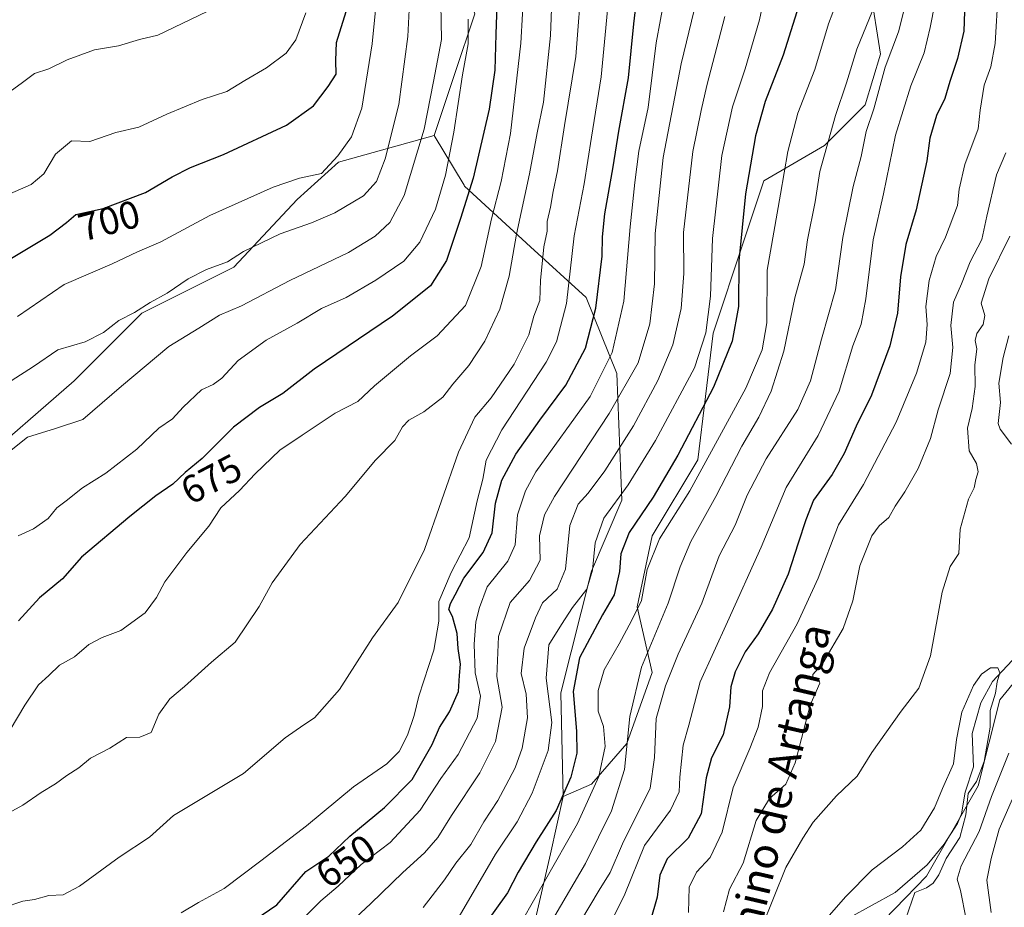
# Model space of a CAD drawing. Units: metres. Extents: x 638010 to 641466, y 4736753 to 4739136.
# Drawn here: x 640913 to 641166, y 4737914 to 4738142 of the extents above; entities that cross this region are included whole.
import ezdxf
from ezdxf.enums import TextEntityAlignment as Align

# ---------------------------------------------------------------- set-up
doc = ezdxf.new("R2010")
doc.units = ezdxf.units.M
doc.header["$MEASUREMENT"] = 0
for name, color, linetype, lineweight in [('Arbolado forestal CxS', 92, 'Continuous', 0), ('Corriente natural lineal', 142, 'Continuous', 13), ('Curva de nivel maestra', 30, 'Continuous', 30), ('Curva de nivel normal', 30, 'Continuous', 0), ('Matorral CxS', 135, 'Continuous', 0), ('Rótulo de curva de nivel directora', 7, 'Continuous', 0), ('Texto cartográfico', 7, 'Continuous', 0)]:
    doc.layers.add(name, color=color, linetype=linetype, lineweight=lineweight)
doc.styles.add('Style-Arial', font='txt')

msp = doc.modelspace()

# ---------------------------------------------------------------- linework, layer by layer
at = {"layer": 'Arbolado forestal CxS', "color": 92, "linetype": 'Continuous', "lineweight": 0}
for points in [[(641019.1015, 4738112.6423, 685.2891), (641024.3119, 4738128.2783, 683.4008), (641029.5213, 4738143.9141, 680.7093), (641024.3129, 4738159.5499, 684.2086), (641013.8935, 4738177.7929, 691.361), (640998.2657, 4738183.0051, 701.6406), (640975.0041, 4738197.3761, 717.4999), (640970.0173, 4738228.5509, 723.501), (640961.2891, 4738262.2197, 735.5273), (640967.5247, 4738283.4185, 733.6142), (640963.7843, 4738303.3705, 735.0524), (640960.0431, 4738330.8043, 733.514), (640956.5937, 4738347.1841, 732.7261), (640946.1749, 4738355.0023, 735.0013), (640948.7803, 4738362.8201, 731.5451), (640959.1995, 4738370.6391, 725.2047), (640970.9213, 4738374.5477, 718.8546), (640973.5259, 4738390.1837, 711.5818), (640967.0143, 4738404.5165, 709.123), (640953.9907, 4738411.0317, 711.7326), (640933.1529, 4738420.1529, 719.9204), (640914.1871, 4738417.6229, 730.3148)], [(641019.1015, 4738112.6423, 685.2891), (641024.3119, 4738128.2783, 683.4008), (641029.5213, 4738143.9141, 680.7093), (641024.3129, 4738159.5499, 684.2086), (641013.8935, 4738177.7929, 691.361), (640998.2657, 4738183.0051, 701.6406), (640975.0041, 4738197.3761, 717.4999), (640970.0173, 4738228.5509, 723.501), (640961.2891, 4738262.2197, 735.5273), (640967.5247, 4738283.4185, 733.6142), (640963.7843, 4738303.3705, 735.0524), (640960.0431, 4738330.8043, 733.514), (640956.5937, 4738347.1841, 732.7261), (640946.1749, 4738355.0023, 735.0013), (640948.7803, 4738362.8201, 731.5451), (640959.1995, 4738370.6391, 725.2047), (640970.9213, 4738374.5477, 718.8546), (640973.5259, 4738390.1837, 711.5818), (640967.0143, 4738404.5165, 709.123), (640953.9907, 4738411.0317, 711.7326), (640933.1529, 4738420.1529, 719.9204), (640914.1871, 4738417.6229, 730.3148)], [(641131.1083, 4738150.4281, 617.5299), (641133.7117, 4738133.4891, 612.9049), (641129.8043, 4738120.4593, 613.1787), (641119.3851, 4738110.0355, 616.8981), (641103.7559, 4738100.9147, 623.9836), (641098.5465, 4738085.2779, 626.3812), (641090.7307, 4738061.8243, 630.8998), (641086.8227, 4738029.2493, 623.7548), (641075.1013, 4738009.7037, 623.6134), (641071.1937, 4737991.4619, 622.704), (641075.1001, 4737974.5229, 615.1535), (641068.5877, 4737956.2801, 616.9017), (641059.4703, 4737945.8563, 623.1334), (641052.2501, 4737942.6585, 627.3534), (641051.6571, 4737969.3111, 629.3915), (641059.4719, 4738000.5827, 632.0573), (641067.2865, 4738018.8247, 631.6473), (641065.9855, 4738051.4003, 644.8944), (641058.1721, 4738070.9453, 654.2788), (641043.8455, 4738083.9753, 664.063), (641026.9151, 4738099.6125, 678.3023), (641026.7829, 4738099.8329, 678.4232), (641019.1015, 4738112.6423, 685.2891), (641024.3119, 4738128.2783, 683.4008), (641029.5213, 4738143.9141, 680.7093)], [(641131.1083, 4738150.4281, 617.5299), (641133.7117, 4738133.4891, 612.9049), (641129.8043, 4738120.4593, 613.1787), (641119.3851, 4738110.0355, 616.8981), (641103.7559, 4738100.9147, 623.9836), (641098.5465, 4738085.2779, 626.3812), (641090.7307, 4738061.8243, 630.8998), (641086.8227, 4738029.2493, 623.7548), (641075.1013, 4738009.7037, 623.6134), (641071.1937, 4737991.4619, 622.704), (641075.1001, 4737974.5229, 615.1535), (641068.5877, 4737956.2801, 616.9017), (641059.4703, 4737945.8563, 623.1334), (641052.2501, 4737942.6585, 627.3534)], [(641029.5213, 4738143.9141, 680.7093), (641024.3119, 4738128.2783, 683.4008), (641019.1015, 4738112.6423, 685.2891), (640994.5473, 4738105.7137, 695.4035), (640983.8749, 4738096.1639, 693.6445), (640967.5847, 4738078.7511, 689.8803), (640943.9923, 4738066.9555, 690.505), (640926.5779, 4738049.5427, 687.9661), (640900.7383, 4738027.0741, 687.0655)], [(641019.1015, 4738112.6423, 685.2891), (640994.5473, 4738105.7137, 695.4035), (640983.8749, 4738096.1639, 693.6445), (640967.5847, 4738078.7511, 689.8803), (640943.9923, 4738066.9555, 690.505), (640926.5779, 4738049.5427, 687.9661), (640900.7383, 4738027.0741, 687.0655), (640888.9421, 4738025.9513, 688.931), (640864.5601, 4738016.3095, 682.6196)], [(641019.1015, 4738112.6423, 685.2891), (640994.5473, 4738105.7137, 695.4035), (640983.8749, 4738096.1639, 693.6445), (640967.5847, 4738078.7511, 689.8803), (640943.9923, 4738066.9555, 690.505), (640926.5779, 4738049.5427, 687.9661), (640900.7383, 4738027.0741, 687.0655), (640888.9421, 4738025.9513, 688.931), (640864.5601, 4738016.3095, 682.6196)], [(640900.7383, 4738027.0741, 687.0655), (640926.5779, 4738049.5427, 687.9661), (640943.9923, 4738066.9555, 690.505), (640967.5847, 4738078.7511, 689.8803), (640983.8749, 4738096.1639, 693.6445), (640994.5473, 4738105.7137, 695.4035), (641019.1015, 4738112.6423, 685.2891), (641026.7829, 4738099.8329, 678.4232), (641026.9151, 4738099.6125, 678.3023), (641043.8455, 4738083.9753, 664.063), (641058.1721, 4738070.9453, 654.2788), (641065.9855, 4738051.4003, 644.8944), (641067.2865, 4738018.8247, 631.6473), (641059.4719, 4738000.5827, 632.0573), (641051.6571, 4737969.3111, 629.3915), (641052.2501, 4737942.6585, 627.3534), (641048.9849, 4737927.9235, 624.0328), (641038.5785, 4737883.0611, 612.802)], [(641019.1015, 4738112.6423, 685.2891), (641026.7829, 4738099.8329, 678.4232), (641026.9151, 4738099.6125, 678.3023), (641043.8455, 4738083.9753, 664.063), (641058.1721, 4738070.9453, 654.2788), (641065.9855, 4738051.4003, 644.8944), (641067.2865, 4738018.8247, 631.6473), (641059.4719, 4738000.5827, 632.0573), (641051.6571, 4737969.3111, 629.3915), (641052.2501, 4737942.6585, 627.3534)], [(641019.1015, 4738112.6423, 685.2891), (641026.7829, 4738099.8329, 678.4232), (641026.9151, 4738099.6125, 678.3023), (641043.8455, 4738083.9753, 664.063), (641058.1721, 4738070.9453, 654.2788), (641065.9855, 4738051.4003, 644.8944), (641067.2865, 4738018.8247, 631.6473), (641059.4719, 4738000.5827, 632.0573), (641051.6571, 4737969.3111, 629.3915), (641052.2501, 4737942.6585, 627.3534)], [(640881.3853, 4737859.0125, 641.5285), (640910.0719, 4737852.1975, 643.6422), (640932.7081, 4737826.9193, 627.6013), (640959.4399, 4737819.4303, 613.2422), (640996.8641, 4737831.1977, 605.7926), (641024.5481, 4737867.2871, 613.3625), (641038.5785, 4737883.0611, 612.802), (641048.9849, 4737927.9235, 624.0328), (641052.2501, 4737942.6585, 627.3534)]]:
    msp.add_polyline3d(points, dxfattribs=at)
at = {"layer": 'Corriente natural lineal', "color": 142, "linetype": 'Continuous', "lineweight": 13}
for points in [[(641166.7157, 4738061.1079, 582.8783), (641165.2778, 4738055.5277, 583.2191), (641164.1715, 4738048.9636, 583.0659), (641164.5951, 4738043.9482, 582.6595), (641163.9303, 4738038.5701, 582.2712), (641164.5188, 4738037.0736, 582.1181), (641167.4283, 4738033.2889, 581.9835)], [(641174.0277, 4737984.467, 580.454), (641162.5076, 4737972.2569, 580.0021), (641159.4728, 4737966.7892, 580.4244), (641157.2458, 4737958.9067, 579.6939), (641157.6195, 4737950.2823, 579.4069), (641155.5125, 4737943.8045, 579.4293), (641154.5624, 4737938.1869, 579.2115), (641153.48, 4737935.7386, 579.0397), (641150.1235, 4737930.417, 579.0693), (641145.723, 4737925.0894, 579.1172), (641137.5373, 4737918.0197, 578.5464), (641125.6823, 4737911.4865, 579.4045)]]:
    msp.add_polyline3d(points, dxfattribs=at)
at = {"layer": 'Curva de nivel maestra', "color": 30, "linetype": 'Continuous', "lineweight": 30, "flags": 128}
for points, elevation in [([(641155.69, 4738154.8301), (641155.11, 4738139.4101), (641153.55, 4738132.3901), (641151.51, 4738126.4901), (641150.28, 4738122.1601), (641148.12, 4738117.7701), (641146.39, 4738111.9301), (641145.67, 4738106.1001), (641142.94, 4738093.5001), (641140.28, 4738084.6201), (641138.88, 4738076.3001), (641138.12, 4738066.9501), (641136.18, 4738058.5001), (641131.47, 4738045.8401), (641127.49, 4738037.8501), (641124.37, 4738030.8901), (641121.32, 4738025.4701), (641116.54, 4738018.8201), (641114.6, 4738013.8401), (641112.57, 4738007.8401), (641110.04, 4737999.8401), (641106, 4737990.8401), (641102.3, 4737984.5101), (641099, 4737979.8501), (641096.43, 4737974.6901), (641095.33, 4737970.8901), (641094.93, 4737965.6901), (641093.33, 4737958.5101), (641090.37, 4737952.6401), (641088.92, 4737947.5201), (641087.71, 4737938.2401), (641084.33, 4737932.0001), (641078.94, 4737926.6401), (641077.02, 4737922.4601), (641076.4, 4737916.8001), (641074.56, 4737910.5201)], 600), ([(640973.04, 4737910.9401), (640978.64, 4737914.8401), (640986.11, 4737923.3601), (640991.99, 4737927.3601), (640997.45, 4737932.5101), (641006.36, 4737939.8501), (641013.46, 4737947.0701), (641018.57, 4737956.0701), (641020.48, 4737960.4001), (641023.06, 4737964.4601), (641025.31, 4737969.6501), (641025.63, 4737973.8101), (641025.85, 4737976.7001), (641025.22, 4737980.7401), (641025.03, 4737984.5701), (641023.76, 4737988.9401), (641022.84, 4737990.7501), (641023.24, 4737992.2601), (641024.52, 4737994.5001), (641026.74, 4737998.8401), (641031.66, 4738005.3801), (641033.95, 4738010.4401), (641034.88, 4738018.0901), (641036.46, 4738024.0301), (641040.09, 4738030.6701), (641046.21, 4738039.4201), (641052.91, 4738048.4001), (641057.98, 4738057.9301), (641060.64, 4738068.2101), (641062.25, 4738081.6001), (641062.3, 4738086.5701), (641062.95, 4738092.4401), (641065.08, 4738104.5601), (641066.48, 4738113.7201), (641069.03, 4738127.4201), (641070.35, 4738141.3301), (641071.64, 4738152.2501)], 650), ([(641114.76, 4738152.3601), (641108.74, 4738133.2301), (641104.14, 4738121.3101), (641101.6, 4738112.5001), (641099.08, 4738097.6201), (641097.32, 4738080.3201), (641097.26, 4738068.6101), (641095.65, 4738059.7301), (641090.84, 4738047.9201), (641081.72, 4738030.4001), (641075.36, 4738019.5901), (641069.19, 4738010.5801), (641067.06, 4738005.0401), (641066.68, 4738000.4801), (641065.29, 4737994.5201), (641062.32, 4737989.3901), (641056.38, 4737978.3701), (641054.76, 4737969.6401), (641055.69, 4737959.5101), (641055.71, 4737953.8501), (641054.18, 4737947.6201), (641050.46, 4737939.1201), (641045.26, 4737931.0601), (641040.66, 4737923.2601), (641037.92, 4737917.8901), (641031.82, 4737909.4401)], 625), ([(641035.3, 4738148.6801), (641034.92, 4738138.6401), (641034.68, 4738129.4101), (641033.24, 4738119.3801), (641029.14, 4738101.6101), (641025.87, 4738091.2801), (641022.22, 4738080.4401), (641018.17, 4738073.9801), (641008.41, 4738066.1701), (640988.24, 4738052.5001), (640980.22, 4738046.2801), (640974.22, 4738042.7201), (640967.5, 4738037.6401), (640959.48, 4738029.5901), (640955.11, 4738025.9401), (640951.94, 4738023.0001), (640947.58, 4738020.0001), (640940.9, 4738014.6401), (640928.47, 4738004.1701), (640923.6, 4737998.6401), (640917.72, 4737993.7201), (640912.32, 4737987.8801)], 675), ([(640910.51, 4738081.0501), (640920.34, 4738087.0001), (640924.61, 4738090.2001), (640927.06, 4738092.2801), (640934.05, 4738093.8201), (640944.94, 4738097.9601), (640951.79, 4738101.9601), (640956.5, 4738104.3501), (640964.98, 4738107.7601), (640981.16, 4738115.3001), (640988.11, 4738120.2601), (640991.84, 4738125.2401), (640993.94, 4738128.3801), (640993.86, 4738131.8801), (640994.03, 4738136.5301), (640996.44, 4738144.4901)], 700)]:
    msp.add_lwpolyline(points, dxfattribs=dict(at, elevation=elevation))
at = {"layer": 'Curva de nivel normal', "color": 30, "linetype": 'Continuous', "lineweight": 0, "flags": 128}
for points, elevation in [([(640907.06, 4737937.0201), (640913.45, 4737940.4801), (640918.12, 4737943.6801), (640921.84, 4737945.9201), (640924.69, 4737948.0801), (640927.84, 4737950.0701), (640930.79, 4737952.5501), (640935.79, 4737955.1101), (640940.03, 4737957.8801), (640943.51, 4737957.9001), (640946.39, 4737959.0901), (640948.36, 4737963.8501), (640951.2, 4737967.8001), (640954.98, 4737970.9501), (640961.88, 4737977.2101), (640967.95, 4737982.3601), (640974.11, 4737991.5401), (640977.48, 4737997.6301), (640984.64, 4738007.5001), (640996.25, 4738019.7901), (641004.01, 4738029.1701), (641008.99, 4738034.1701), (641010.99, 4738037.7001), (641012.6, 4738039.4501), (641016.44, 4738041.6101), (641021.31, 4738045.3801), (641023.9, 4738048.6401), (641027.98, 4738053.5001), (641032.14, 4738059.7001), (641035.95, 4738068.0001), (641038.32, 4738076.4401), (641040.24, 4738087.2501), (641043.6, 4738102.7601), (641045.55, 4738113.3201), (641047.18, 4738121.1401), (641048.95, 4738138.3201), (641049.9, 4738163.4901)], 665), ([(641013.43, 4738160.4601), (641012.32, 4738138.0701), (641010.02, 4738120.6001), (641006.53, 4738106.6101), (641004.23, 4738100.7501), (641000.9, 4738097.0901), (640993.6, 4738092.7401), (640987.57, 4738090.1401), (640979.51, 4738087.3601), (640970.14, 4738082.8001), (640965.96, 4738080.1701), (640960.6, 4738078.1701), (640955.91, 4738075.7301), (640950.48, 4738072.0401), (640946.12, 4738069.7001), (640942.12, 4738067.1401), (640938.12, 4738065.0301), (640934.12, 4738061.9701), (640929.45, 4738059.5801), (640922.45, 4738057.5001), (640916.12, 4738053.2401), (640910.45, 4738049.5501)], 690), ([(641005.64, 4738161.3201), (641003.15, 4738136.1301), (641000.48, 4738119.6201), (640997.83, 4738112.2401), (640994.31, 4738107.3401), (640990.11, 4738102.8101), (640984.52, 4738101.6101), (640977.75, 4738099.3501), (640961.44, 4738092.0101), (640948.89, 4738085.2601), (640942.88, 4738082.6801), (640936.36, 4738079.6201), (640924.06, 4738074.2801), (640912.09, 4738066.0401)], 695), ([(641042.63, 4738159.0801), (641041.35, 4738136.3601), (641038.67, 4738113.1301), (641036.32, 4738100.7701), (641033.78, 4738091.2201), (641031.17, 4738078.9301), (641027.17, 4738068.8901), (641019.88, 4738061.0901), (641012.97, 4738055.9501), (641003.78, 4738048.2201), (640999.5, 4738044.2301), (640993.66, 4738041.2201), (640985.16, 4738035.5401), (640979.44, 4738031.7001), (640973.11, 4738025.6601), (640969.05, 4738021.3701), (640964.32, 4738016.9101), (640961.19, 4738012.1701), (640955.54, 4738005.3901), (640949.86, 4737997.8701), (640947.75, 4737993.8701), (640944.84, 4737989.8901), (640938.63, 4737985.3401), (640933.82, 4737983.5401), (640930.41, 4737981.7601), (640926.65, 4737978.6001), (640922.88, 4737976.4001), (640920.13, 4737973.8201), (640917.43, 4737971.4001), (640913.92, 4737966.1801), (640910.14, 4737959.8501)], 670), ([(641057.1, 4738154.1001), (641055.44, 4738132.9501), (641052.54, 4738115.1401), (641050.79, 4738103.5001), (641049.69, 4738098.1701), (641049, 4738094.1701), (641048.09, 4738090.5001), (641048.1, 4738088.0301), (641047.27, 4738083.9501), (641046.38, 4738075.3501), (641046.2, 4738070.1701), (641044.71, 4738066.1401), (641043.38, 4738061.4001), (641039.6, 4738053.8601), (641033.71, 4738045.1801), (641029.55, 4738040.1701), (641025.33, 4738031.1701), (641016.63, 4738006.1701), (641009.8, 4737992.5101), (641003.28, 4737983.5101), (640994.74, 4737970.1801), (640988.35, 4737962.8701), (640985.63, 4737961.1301), (640980.77, 4737957.7501), (640970.1, 4737948.6201), (640952.12, 4737937.7801), (640945.97, 4737932.2101), (640938.19, 4737927.0901), (640927.97, 4737919.6701), (640923.79, 4737917.3801), (640920.12, 4737917.2301), (640916.44, 4737916.2401), (640913.38, 4737915.7401), (640908.38, 4737914.0901)], 660), ([(640954.12, 4737912.7701), (640958.54, 4737915.4601), (640965.13, 4737919.0201), (640974.53, 4737926.1201), (640986.26, 4737935.1001), (640998.36, 4737945.1401), (641006.92, 4737951.0401), (641010.12, 4737954.2301), (641012.2, 4737958.4701), (641013.94, 4737963.5201), (641015.11, 4737968.4801), (641018.97, 4737980.3001), (641020.26, 4737987.7901), (641020.32, 4737992.8401), (641023.48, 4738000.2801), (641028.04, 4738009.2001), (641030.17, 4738018.7201), (641031.6, 4738024.2601), (641032.41, 4738029.1101), (641036.45, 4738036.9401), (641047.85, 4738054.3301), (641050.47, 4738059.5801), (641053.11, 4738069.4601), (641055.06, 4738086.8401), (641057.58, 4738100.1701), (641059.49, 4738112.1601), (641061.96, 4738127.6801), (641064.46, 4738153.8901)], 655), ([(641025.53, 4737911.8501), (641034.81, 4737927.8501), (641040.39, 4737936.1801), (641044.3, 4737943.5101), (641048.37, 4737954.4701), (641049.3, 4737961.6701), (641047.85, 4737973.1401), (641048.56, 4737981.6501), (641051.76, 4737986.8901), (641054.58, 4737991.2501), (641058.29, 4737995.9901), (641059.79, 4738000.8701), (641060.46, 4738007.9001), (641062.68, 4738014.2701), (641068.92, 4738022.7701), (641075.93, 4738034.1701), (641085.98, 4738052.8401), (641088.89, 4738061.8801), (641090.09, 4738071.3101), (641090.55, 4738086.1201), (641092.99, 4738107.4701), (641095.72, 4738119.9601), (641099.01, 4738129.7101), (641102.63, 4738142.3001), (641105.22, 4738154.6801)], 630), ([(641020.75, 4738151.0501), (641020.93, 4738137.2901), (641018.89, 4738126.4501), (641016.55, 4738114.2401), (641011.4, 4738097.1701), (641007.7, 4738090.2601), (641003.92, 4738086.7201), (640997.04, 4738082.5201), (640981.99, 4738075.3001), (640969.62, 4738068.8101), (640963.92, 4738066.3901), (640958.67, 4738063.1101), (640950.92, 4738058.3301), (640938.79, 4738048.2001), (640928.79, 4738039.5701), (640921.79, 4738037.2801), (640914.64, 4738035.0301), (640909.55, 4738031.0001)], 685), ([(641078.34, 4738148.4701), (641076.15, 4738136.4401), (641074.07, 4738119.8101), (641071.64, 4738108.6101), (641070.63, 4738100.5101), (641069.42, 4738089.1301), (641067.83, 4738070.0501), (641064.84, 4738056.8401), (641059.13, 4738045.5001), (641045.23, 4738026.1701), (641042.51, 4738021.2301), (641040.49, 4738015.0601), (641039.9, 4738007.3801), (641038.04, 4738003.1701), (641032.69, 4737996.6201), (641030.74, 4737991.2901), (641029.83, 4737987.6201), (641029.33, 4737981.8501), (641029.59, 4737974.5101), (641030.96, 4737968.5101), (641030.11, 4737962.8501), (641025.26, 4737953.5101), (641020.82, 4737947.3401), (641015.52, 4737939.1401), (641007.82, 4737930.8901), (641000.37, 4737925.2201), (640994.41, 4737919.6701), (640989.98, 4737915.9001), (640986.08, 4737912.0101)], 645), ([(641123.75, 4738150.1001), (641120.37, 4738141.2701), (641116.85, 4738129.5501), (641112.51, 4738118.3501), (641109.97, 4738108.5001), (641108.02, 4738097.5001), (641104.66, 4738077.9601), (641104.53, 4738064.4801), (641103.34, 4738057.4801), (641099.18, 4738047.6301), (641094.45, 4738039.0201), (641084.74, 4738021.2201), (641076.98, 4738008.9001), (641073.76, 4738001.0501), (641072.35, 4737993.0601), (641069.75, 4737987.8501), (641066.62, 4737981.9401), (641062.76, 4737975.2101), (641061.22, 4737969.9401), (641061.19, 4737964.6401), (641062.62, 4737960.7001), (641063, 4737955.5601), (641061.37, 4737947.8301), (641055.87, 4737935.7601), (641041.76, 4737910.9201)], 620), ([(641084.46, 4737912.8401), (641084.57, 4737919.3301), (641086.44, 4737923.1901), (641089.95, 4737926.9801), (641093.05, 4737933.4701), (641095.92, 4737945.0201), (641100.2, 4737955.0601), (641102.3, 4737960.5101), (641103.42, 4737965.8501), (641103.46, 4737969.8501), (641105.26, 4737974.5101), (641112.32, 4737987.1001), (641117.74, 4737998.8501), (641122.91, 4738012.5101), (641129.34, 4738022.8601), (641137.8, 4738038.9301), (641142.95, 4738051.5001), (641145.38, 4738059.4701), (641145.73, 4738064.0201), (641145.39, 4738068.6801), (641146.25, 4738075.3601), (641148.05, 4738081.5401), (641150.46, 4738086.4401), (641153.52, 4738094.6501), (641153.99, 4738098.8401), (641155.41, 4738105.1201), (641158.84, 4738114.3201), (641159.34, 4738119.1201), (641160.38, 4738125.5101), (641162.05, 4738130.2301), (641163.22, 4738136.2201), (641163.97, 4738149.3401)], 595), ([(641058.35, 4737898.0501), (641068.06, 4737917.5401), (641073.14, 4737930.0901), (641079.83, 4737939.1801), (641082.05, 4737943.8501), (641082.2, 4737947.6701), (641083.03, 4737955.8601), (641084.48, 4737960.9801), (641087.39, 4737972.1801), (641094.46, 4737987.5701), (641103.09, 4738006.7401), (641109.53, 4738022.1501), (641117.77, 4738035.5001), (641123.14, 4738046.8401), (641126.6, 4738058.5001), (641128.74, 4738064.1301), (641130.01, 4738070.6001), (641131.82, 4738085.8201), (641134.52, 4738097.6401), (641137.6, 4738112.6901), (641141.5, 4738125.3801), (641144.92, 4738133.8801), (641146.54, 4738140.3801), (641147.74, 4738146.4601)], 605), ([(640960.73, 4738144.4901), (640948.09, 4738138.3901), (640943.41, 4738137.2501), (640938.01, 4738135.6201), (640931.79, 4738134.6101), (640924.79, 4738132.0901), (640920.12, 4738129.7201), (640916.39, 4738128.5401), (640913, 4738125.9601), (640907.65, 4738122.1601)], 710), ([(640910.12, 4738097.6401), (640915.56, 4738099.9801), (640918.8, 4738102.7801), (640921.8, 4738107.8301), (640925.91, 4738111.2201), (640930.63, 4738111.0601), (640937.35, 4738113.3901), (640943.24, 4738114.7701), (640950.39, 4738118.0601), (640959.45, 4738121.8301), (640965.79, 4738123.9301), (640970.45, 4738126.7401), (640976.05, 4738129.9801), (640981.05, 4738133.7601), (640983.54, 4738137.2401), (640986.08, 4738144.1301)], 705), ([(641085.87, 4738144.8301), (641082.52, 4738131.0301), (641077.95, 4738106.9801), (641075.82, 4738087.3701), (641075.65, 4738074.5001), (641074.47, 4738064.1701), (641071.45, 4738054.1701), (641064.06, 4738041.1701), (641050.02, 4738019.7601), (641047.47, 4738015.0801), (641046.12, 4738009.6901), (641046.33, 4738003.4001), (641043.56, 4737998.1801), (641038.61, 4737992.5601), (641035.59, 4737983.7801), (641035.22, 4737973.5501), (641036.56, 4737965.6101), (641034.81, 4737956.8201), (641030.82, 4737948.7301), (641023.56, 4737937.8201), (641020.02, 4737932.1801), (641016.61, 4737928.1801), (641011, 4737923.1801), (641002.84, 4737915.1801), (640997.49, 4737910.1801)], 640), ([(641016.23, 4737914.1101), (641021.7, 4737921.2601), (641024.62, 4737925.5701), (641028.49, 4737930.3601), (641031.86, 4737936.1601), (641035.46, 4737941.6201), (641037.46, 4737945.5301), (641039.87, 4737950.0201), (641041.65, 4737955.0801), (641043.09, 4737962.9201), (641042.69, 4737968.9501), (641041.42, 4737974.3101), (641042.22, 4737980.7901), (641045.14, 4737988.6301), (641046.91, 4737992.4601), (641050.66, 4737995.9801), (641052.81, 4738001.0801), (641053.97, 4738012.3201), (641056.05, 4738017.8401), (641058.65, 4738020.6401), (641062.93, 4738026.3701), (641070.32, 4738037.9701), (641076.58, 4738049.5801), (641080.37, 4738058.8201), (641082.56, 4738068.1401), (641083.2, 4738077.0901), (641083.15, 4738087.6601), (641085.52, 4738108.5301), (641087.64, 4738119.0501), (641089.09, 4738125.4801), (641093.78, 4738143.1601)], 635), ([(641131.7, 4738144.6501), (641127.66, 4738134.8301), (641125.04, 4738126.1601), (641122.14, 4738117.7201), (641118.18, 4738103.3801), (641116.97, 4738095.5601), (641114.98, 4738085.7501), (641114.15, 4738079.5601), (641111.75, 4738070.8401), (641108.91, 4738057.1701), (641105.64, 4738046.8401), (641102.48, 4738040.1701), (641098.14, 4738032.7201), (641091.4, 4738019.8301), (641085.01, 4738008.2001), (641082.28, 4738001.6801), (641079.22, 4737992.4201), (641072.32, 4737975.9101), (641069.34, 4737963.2101), (641067.96, 4737949.6401), (641064.64, 4737939.0301), (641057.95, 4737925.4701), (641050.08, 4737912.0001)], 615), ([(641139.76, 4738144.6701), (641138.36, 4738139.2201), (641134.94, 4738130.2001), (641132, 4738119.4401), (641130.05, 4738113.6001), (641128.78, 4738107.2201), (641126.68, 4738099.5001), (641124.03, 4738086.4001), (641122.16, 4738072.9301), (641118.6, 4738060.2801), (641115.72, 4738049.5001), (641112.48, 4738042.1701), (641104.38, 4738029.5001), (641099.5, 4738020.1701), (641096.39, 4738012.4201), (641092.28, 4738004.5601), (641087.86, 4737992.3601), (641081.75, 4737979.2501), (641078.48, 4737971.1201), (641076.11, 4737962.7501), (641075.69, 4737952.6901), (641074.57, 4737944.8101), (641067.44, 4737930.5101), (641064.32, 4737923.1201), (641061.46, 4737918.5801), (641056.64, 4737910.5601)], 610), ([(641027.8, 4738142.5201), (641027.81, 4738136.1401), (641026.37, 4738128.1801), (641024.14, 4738113.4901), (641022.01, 4738102.4501), (641019.41, 4738093.6501), (641015.38, 4738085.1801), (641011.27, 4738080.2601), (641004.11, 4738075.4001), (640996.44, 4738071.0001), (640990.14, 4738068.0901), (640983.86, 4738064.3401), (640975.95, 4738059.9601), (640968.74, 4738054.7501), (640964.5, 4738050.2501), (640962.28, 4738048.6101), (640959.32, 4738047.2201), (640954.61, 4738042.7301), (640951.83, 4738039.7401), (640948.32, 4738037.4001), (640942.72, 4738032.0001), (640934.75, 4738025.8101), (640928.77, 4738022.0001), (640924.53, 4738018.6801), (640922.16, 4738016.8701), (640919.94, 4738014.1701), (640916.15, 4738011.4701), (640912.2, 4738009.6601)], 680), ([(641165.94, 4738108.1801), (641163.56, 4738102.5001), (641161.04, 4738091.8401), (641159.78, 4738085.8401), (641156.76, 4738080.1701), (641154.55, 4738074.5001), (641152.51, 4738069.7401), (641151.8, 4738063.7801), (641152.29, 4738058.0701), (641151.66, 4738051.4001), (641148.58, 4738042.0801), (641146.61, 4738034.7301), (641143.44, 4738027.0201), (641140.02, 4738021.0001), (641137.5, 4738017.2901), (641135.85, 4738014.3701), (641133.37, 4738012.2901), (641131.55, 4738009.6601), (641128.42, 4738001.9601), (641126.66, 4737992.9901), (641124.11, 4737985.9101), (641118.89, 4737976.9901), (641116.35, 4737974.0101), (641116.41, 4737972.6801), (641117.86, 4737972.8501), (641118.14, 4737971.8401), (641115.7, 4737966.1601), (641111.82, 4737951.3401), (641109.41, 4737945.8501), (641105.2, 4737942.1801), (641101.8, 4737936.5101), (641098.42, 4737925.5101), (641094.98, 4737918.8501), (641093.38, 4737913.0101)], 590), ([(641103.05, 4737908.6601), (641109.41, 4737924.4201), (641113.77, 4737931.9401), (641116.43, 4737936.0801), (641122.42, 4737942.8101), (641127.78, 4737947.8901), (641131.55, 4737954.0301), (641139.04, 4737964.6301), (641143.59, 4737970.5301), (641146.56, 4737978.8401), (641149.57, 4737995.1701), (641151.61, 4738001.8401), (641153.89, 4738005.1701), (641154.22, 4738011.4101), (641156.34, 4738019.1201), (641157.77, 4738022.0101), (641158.25, 4738024.1701), (641158.8, 4738026.1701), (641158.37, 4738028.2901), (641156.48, 4738031.5701), (641156.06, 4738037.3501), (641157.28, 4738042.4401), (641158.02, 4738048.1001), (641157.98, 4738053.5601), (641158.52, 4738057.7401), (641158.1, 4738059.9301), (641158.46, 4738061.6901), (641160.13, 4738064.0601), (641160.54, 4738066.3301), (641159.62, 4738069.4701), (641161.56, 4738075.7801), (641166.93, 4738086.7101)], 585), ([(641139.48, 4737909.0901), (641142.58, 4737918.0201), (641145.56, 4737919.2201), (641147.24, 4737920.3601), (641148.7, 4737922.5601), (641150.63, 4737926.7101), (641154.09, 4737932.1801), (641155.63, 4737937.9901), (641156.29, 4737943.4701), (641158.44, 4737946.5401), (641160.37, 4737951.6401), (641161.89, 4737960.5401), (641161.9, 4737964.7801), (641163.27, 4737969.2401), (641163.75, 4737972.2001), (641164.36, 4737974.4901), (641163.85, 4737975.7901), (641162.01, 4737975.7601), (641159.72, 4737974.1701), (641157.62, 4737971.1801), (641154.6, 4737964.3401), (641153.25, 4737957.3201), (641152.53, 4737951.0901), (641149.69, 4737944.7001), (641147.58, 4737939.7301), (641144.11, 4737934.0501), (641139.39, 4737929.7301), (641131.56, 4737923.8501), (641124.74, 4737916.8501), (641120.64, 4737912.1401)], 580), ([(641166.68, 4737953.7901), (641162.27, 4737942.6601), (641159.06, 4737933.6801), (641154.43, 4737924.8901), (641153.44, 4737921.4601), (641154.31, 4737918.4901), (641155.78, 4737911.1601)], 585), ([(641162.2, 4737912.8801), (641161.06, 4737921.1801), (641162.17, 4737926.7401), (641164.24, 4737934.3001), (641168.86, 4737944.8401)], 590)]:
    msp.add_lwpolyline(points, dxfattribs=dict(at, elevation=elevation))
at = {"layer": 'Matorral CxS', "color": 135, "linetype": 'Continuous', "lineweight": 0}
for points in [[(641038.5785, 4737883.0611, 612.802), (641048.9849, 4737927.9235, 624.0328), (641052.2501, 4737942.6585, 627.3534), (641059.4703, 4737945.8563, 623.1334), (641068.5877, 4737956.2801, 616.9017), (641075.1001, 4737974.5229, 615.1535), (641071.1937, 4737991.4619, 622.704), (641075.1013, 4738009.7037, 623.6134), (641086.8227, 4738029.2493, 623.7548), (641090.7307, 4738061.8243, 630.8998), (641098.5465, 4738085.2779, 626.3812), (641103.7559, 4738100.9147, 623.9836), (641119.3851, 4738110.0355, 616.8981), (641129.8043, 4738120.4593, 613.1787), (641133.7117, 4738133.4891, 612.9049), (641131.1083, 4738150.4281, 617.5299)], [(641131.1083, 4738150.4281, 617.5299), (641133.7117, 4738133.4891, 612.9049), (641129.8043, 4738120.4593, 613.1787), (641119.3851, 4738110.0355, 616.8981), (641103.7559, 4738100.9147, 623.9836), (641098.5465, 4738085.2779, 626.3812), (641090.7307, 4738061.8243, 630.8998), (641086.8227, 4738029.2493, 623.7548), (641075.1013, 4738009.7037, 623.6134), (641071.1937, 4737991.4619, 622.704), (641075.1001, 4737974.5229, 615.1535), (641068.5877, 4737956.2801, 616.9017), (641059.4703, 4737945.8563, 623.1334), (641052.2501, 4737942.6585, 627.3534)], [(641232.8617, 4738147.5611, 589.6765), (641232.8611, 4738129.3721, 588.276), (641217.4519, 4738117.9965, 585.1391), (641205.2845, 4738098.0877, 584.6087), (641188.6931, 4738082.6029, 583.6211), (641178.7373, 4738059.3753, 583.6647), (641186.4797, 4738041.6785, 582.9848), (641193.1153, 4738026.1935, 582.764), (641188.6911, 4738015.1327, 582.8313), (641174.3117, 4737999.6479, 582.3846), (641176.5231, 4737988.5879, 580.4323), (641174.3111, 4737979.7391, 580.5878), (641164.3557, 4737967.5721, 579.9626), (641158.8249, 4737945.4515, 579.6756), (641145.5513, 4737922.2237, 578.8059), (641129.3059, 4737905.4211, 577.9562)], [(641232.8611, 4738129.3721, 588.276), (641217.4519, 4738117.9965, 585.1391), (641205.2845, 4738098.0877, 584.6087), (641188.6931, 4738082.6029, 583.6211), (641178.7373, 4738059.3753, 583.6647), (641186.4797, 4738041.6785, 582.9848), (641193.1153, 4738026.1935, 582.764), (641188.6911, 4738015.1327, 582.8313), (641174.3117, 4737999.6479, 582.3846), (641176.5231, 4737988.5879, 580.4323), (641174.3111, 4737979.7391, 580.5878), (641164.3557, 4737967.5721, 579.9626), (641158.8249, 4737945.4515, 579.6756), (641145.5513, 4737922.2237, 578.8059), (641129.3059, 4737905.4211, 577.9562)], [(641129.3059, 4737905.4211, 577.9562), (641145.5513, 4737922.2237, 578.8059), (641158.8249, 4737945.4515, 579.6756), (641164.3557, 4737967.5721, 579.9626), (641174.3111, 4737979.7391, 580.5878)], [(640881.3853, 4737859.0125, 641.5285), (640910.0719, 4737852.1975, 643.6422), (640932.7081, 4737826.9193, 627.6013), (640959.4399, 4737819.4303, 613.2422), (640996.8641, 4737831.1977, 605.7926), (641024.5481, 4737867.2871, 613.3625), (641038.5785, 4737883.0611, 612.802), (641048.9849, 4737927.9235, 624.0328), (641052.2501, 4737942.6585, 627.3534)]]:
    msp.add_polyline3d(points, dxfattribs=at)

# ---------------------------------------------------------------- texts
at = {"layer": 'Rótulo de curva de nivel directora', "color": 7, "linetype": 'Continuous', "lineweight": 0, "style": 'Style-Arial'}
for s, rotation, p in [('700', 15.014062, (640935.5943, 4738090.7224)), ('675', 27.931859, (640961.8293, 4738024.2948)), ('650', 34.226451, (640996.378, 4737926.0861))]:
    msp.add_text(s, height=7, rotation=rotation, dxfattribs=at).set_placement(p, align=Align.MIDDLE_CENTER)
at = {"layer": 'Texto cartográfico', "color": 7, "linetype": 'Continuous', "lineweight": 0, "style": 'Style-Arial'}
msp.add_text('Camino de Artanga', height=8, rotation=76.885135, dxfattribs=at).set_placement((641106.19, 4737939.5201), align=Align.MIDDLE_CENTER)

doc.saveas('drawing.dxf')
